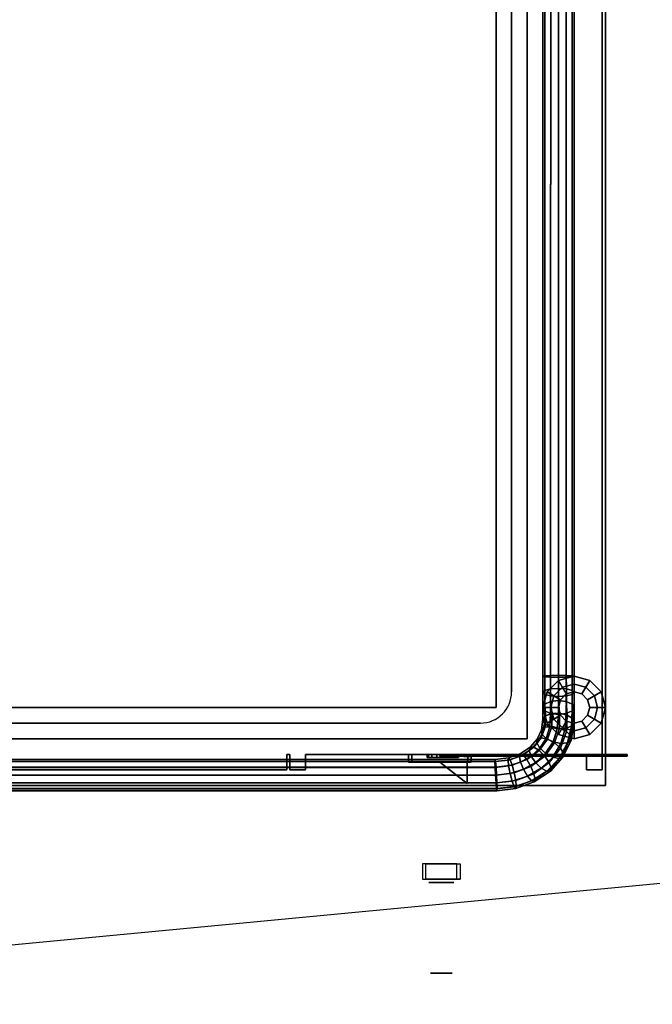
# Model space of a CAD drawing. Extents: x -270 to 270, y -26 to 26.
# Drawn here: x -250 to -229, y -26 to 6 of the extents above; entities that cross this region are included whole.
import ezdxf

# ---------------------------------------------------------------- set-up
doc = ezdxf.new("R2010")
doc.units = 0
doc.layers.get('DEFPOINTS').update_dxf_attribs({"linetype": 'CONTINUOUS'})
for name, color, linetype in [('3D', 254, 'CONTINUOUS'), ('3D-BLACK', 250, 'CONTINUOUS'), ('3D-CHROME', 254, 'CONTINUOUS'), ('3D-FLAT', 7, 'CONTINUOUS'), ('3D-LOGO-SS', 4, 'CONTINUOUS'), ('3D-NON', 43, 'CONTINUOUS'), ('3D-RED', 1, 'CONTINUOUS')]:
    doc.layers.add(name, color=color, linetype=linetype)

msp = doc.modelspace()

# ---------------------------------------------------------------- linework, layer by layer
at = {"layer": '3D', "extrusion": (0, -1, 0)}
msp.add_circle((-236.25, 18.5, 21.8), 0.4, dxfattribs=at)
at = {"layer": '3D'}
msp.add_arc((-235, -15.7, 26.5), 1, 270, 0, dxfattribs=at)
for points in [[(-233.001, -15.2, 36.25), (-232.934, -15.184, 36), (-232.933, 16.3, 36), (-233, 16.3, 36.25)], [(-232.934, -15.216, 36.5), (-233.001, -15.2, 36.25), (-233, 16.3, 36.25), (-232.933, 16.3, 36.5)], [(-232.934, -15.184, 36), (-232.751, -15.172, 35.817), (-232.75, 16.3, 35.817), (-232.933, 16.3, 36)], [(-232.751, -15.228, 36.683), (-232.934, -15.216, 36.5), (-232.933, 16.3, 36.5), (-232.75, 16.3, 36.683)], [(-232.751, -15.172, 35.817), (-232.5, -15.167, 35.75), (-232.5, 16.3, 35.75), (-232.75, 16.3, 35.817)], [(-232.5, -15.233, 36.75), (-232.751, -15.228, 36.683), (-232.75, 16.3, 36.683), (-232.5, 16.3, 36.75)], [(-232.5, -15.167, 35.75), (-232.249, -15.172, 35.817), (-232.25, 16.3, 35.817), (-232.5, 16.3, 35.75)], [(-232.249, -15.228, 36.683), (-232.5, -15.233, 36.75), (-232.5, 16.3, 36.75), (-232.25, 16.3, 36.683)], [(-232.249, -15.172, 35.817), (-232.066, -15.184, 36), (-232.067, 16.3, 36), (-232.25, 16.3, 35.817)], [(-232.066, -15.216, 36.5), (-232.249, -15.228, 36.683), (-232.25, 16.3, 36.683), (-232.067, 16.3, 36.5)], [(-231.999, -15.2, 36.25), (-232.066, -15.216, 36.5), (-232.067, 16.3, 36.5), (-232, 16.3, 36.25)], [(-232.066, -15.184, 36), (-231.999, -15.2, 36.25), (-232, 16.3, 36.25), (-232.067, 16.3, 36)], [(-233.004, -15.718, 36.182), (-232.937, -15.652, 35.938), (-232.934, -15.184, 36), (-233.001, -15.2, 36.25)], [(-232.937, -15.783, 36.425), (-233.004, -15.718, 36.182), (-233.001, -15.2, 36.25), (-232.934, -15.216, 36.5)], [(-232.937, -15.652, 35.938), (-232.752, -15.605, 35.76), (-232.751, -15.172, 35.817), (-232.934, -15.184, 36)], [(-232.752, -15.831, 36.604), (-232.937, -15.783, 36.425), (-232.934, -15.216, 36.5), (-232.751, -15.228, 36.683)], [(-232.5, -15.334), (-232.5, -15.334, 0.1), (-232.866, -15.7, 0.1), (-232.866, -15.7)], [(-232.752, -15.605, 35.76), (-232.5, -15.587, 35.695), (-232.5, -15.167, 35.75), (-232.751, -15.172, 35.817)], [(-232.5, -15.848, 36.669), (-232.752, -15.831, 36.604), (-232.751, -15.228, 36.683), (-232.5, -15.233, 36.75)], [(-232.5, -15.587, 35.695), (-232.248, -15.605, 35.76), (-232.249, -15.172, 35.817), (-232.5, -15.167, 35.75)], [(-232, -15.2), (-232, -15.2, 0.1), (-232.5, -15.334, 0.1), (-232.5, -15.334)], [(-232.248, -15.831, 36.604), (-232.5, -15.848, 36.669), (-232.5, -15.233, 36.75), (-232.249, -15.228, 36.683)], [(-232.248, -15.605, 35.76), (-232.063, -15.652, 35.938), (-232.066, -15.184, 36), (-232.249, -15.172, 35.817)], [(-232.063, -15.783, 36.425), (-232.248, -15.831, 36.604), (-232.249, -15.228, 36.683), (-232.066, -15.216, 36.5)], [(-232.063, -15.652, 35.938), (-231.996, -15.718, 36.182), (-231.999, -15.2, 36.25), (-232.066, -15.184, 36)], [(-231.996, -15.718, 36.182), (-232.063, -15.783, 36.425), (-232.066, -15.216, 36.5), (-231.999, -15.2, 36.25)], [(-231.5, -15.334), (-231.5, -15.334, 0.1), (-232, -15.2, 0.1), (-232, -15.2)], [(-231.134, -15.7), (-231.134, -15.7, 0.1), (-231.5, -15.334, 0.1), (-231.5, -15.334)], [(-233.001, -16.2, 35.982), (-232.934, -16.089, 35.757), (-232.937, -15.652, 35.938), (-233.004, -15.718, 36.182)], [(-232.934, -16.311, 36.207), (-233.001, -16.2, 35.982), (-233.004, -15.718, 36.182), (-232.937, -15.783, 36.425)], [(-232.866, -15.7), (-232.866, -15.7, 0.1), (-233, -16.2, 0.1), (-233, -16.2)], [(-232.934, -16.089, 35.757), (-232.751, -16.008, 35.593), (-232.752, -15.605, 35.76), (-232.937, -15.652, 35.938)], [(-232.751, -16.008, 35.593), (-232.5, -15.978, 35.533), (-232.5, -15.587, 35.695), (-232.752, -15.605, 35.76)], [(-232.25, -15.767, 0.9), (-232.375, -15.55, 1), (-232.65, -15.825, 1), (-232.433, -15.95, 0.9)], [(-232.375, -15.55, 1), (-232.375, -15.55, 1.1), (-232.65, -15.825, 1.1), (-232.65, -15.825, 1)], [(-232.375, -15.55, 1.1), (-232.375, -15.55, 12), (-232.65, -15.825, 12), (-232.65, -15.825, 1.1)], [(-232.5, -15.978, 35.533), (-232.249, -16.008, 35.593), (-232.248, -15.605, 35.76), (-232.5, -15.587, 35.695)], [(-232, -15.7, 0.9), (-232, -15.45, 1), (-232.375, -15.55, 1), (-232.25, -15.767, 0.9)], [(-232, -15.45, 1), (-232, -15.45, 1.1), (-232.375, -15.55, 1.1), (-232.375, -15.55, 1)], [(-232, -15.45, 1.1), (-232, -15.45, 12), (-232.375, -15.55, 12), (-232.375, -15.55, 1.1)], [(-232, -15.7, 0.1), (-232, -15.7, 0.9), (-232.25, -15.767, 0.9), (-232.25, -15.767, 0.1)], [(-232.249, -16.008, 35.593), (-232.066, -16.089, 35.757), (-232.063, -15.652, 35.938), (-232.248, -15.605, 35.76)], [(-232.066, -16.089, 35.757), (-231.999, -16.2, 35.982), (-231.996, -15.718, 36.182), (-232.063, -15.652, 35.938)], [(-231.999, -16.2, 35.982), (-232.066, -16.311, 36.207), (-232.063, -15.783, 36.425), (-231.996, -15.718, 36.182)], [(-231.75, -15.767, 0.9), (-231.625, -15.55, 1), (-232, -15.45, 1), (-232, -15.7, 0.9)], [(-231.625, -15.55, 1), (-231.625, -15.55, 1.1), (-232, -15.45, 1.1), (-232, -15.45, 1)], [(-231.625, -15.55, 1.1), (-231.625, -15.55, 12), (-232, -15.45, 12), (-232, -15.45, 1.1)], [(-231.75, -15.767, 0.1), (-231.75, -15.767, 0.9), (-232, -15.7, 0.9), (-232, -15.7, 0.1)], [(-231.567, -15.95, 0.9), (-231.35, -15.825, 1), (-231.625, -15.55, 1), (-231.75, -15.767, 0.9)], [(-231.35, -15.825, 1), (-231.35, -15.825, 1.1), (-231.625, -15.55, 1.1), (-231.625, -15.55, 1)], [(-231.35, -15.825, 1.1), (-231.35, -15.825, 12), (-231.625, -15.55, 12), (-231.625, -15.55, 1.1)], [(-231, -16.2), (-231, -16.2, 0.1), (-231.134, -15.7, 0.1), (-231.134, -15.7)], [(-232.751, -16.392, 36.371), (-232.934, -16.311, 36.207), (-232.937, -15.783, 36.425), (-232.752, -15.831, 36.604)], [(-232.913, -16.469, 35.502), (-232.717, -16.395, 35.349), (-232.751, -16.008, 35.593), (-232.934, -16.089, 35.757)], [(-232.5, -16.422, 36.431), (-232.751, -16.392, 36.371), (-232.752, -15.831, 36.604), (-232.5, -15.848, 36.669)], [(-232.717, -16.395, 35.349), (-232.463, -16.386, 35.299), (-232.5, -15.978, 35.533), (-232.751, -16.008, 35.593)], [(-232.433, -15.95, 0.9), (-232.65, -15.825, 1), (-232.75, -16.2, 1), (-232.5, -16.2, 0.9)], [(-232.65, -15.825, 1), (-232.65, -15.825, 1.1), (-232.75, -16.2, 1.1), (-232.75, -16.2, 1)], [(-232.65, -15.825, 1.1), (-232.65, -15.825, 12), (-232.75, -16.2, 12), (-232.75, -16.2, 1.1)], [(-232.249, -16.392, 36.371), (-232.5, -16.422, 36.431), (-232.5, -15.848, 36.669), (-232.248, -15.831, 36.604)], [(-232.433, -15.95, 0.1), (-232.433, -15.95, 0.9), (-232.5, -16.2, 0.9), (-232.5, -16.2, 0.1)], [(-232.463, -16.386, 35.299), (-232.218, -16.442, 35.365), (-232.249, -16.008, 35.593), (-232.5, -15.978, 35.533)], [(-232.25, -15.767, 0.1), (-232.25, -15.767, 0.9), (-232.433, -15.95, 0.9), (-232.433, -15.95, 0.1)], [(-232.066, -16.311, 36.207), (-232.249, -16.392, 36.371), (-232.248, -15.831, 36.604), (-232.063, -15.783, 36.425)], [(-232.218, -16.442, 35.365), (-232.05, -16.55, 35.53), (-232.066, -16.089, 35.757), (-232.249, -16.008, 35.593)], [(-231.567, -15.95, 0.1), (-231.567, -15.95, 0.9), (-231.75, -15.767, 0.9), (-231.75, -15.767, 0.1)], [(-231.5, -16.2, 0.9), (-231.25, -16.2, 1), (-231.35, -15.825, 1), (-231.567, -15.95, 0.9)], [(-231.5, -16.2, 0.1), (-231.5, -16.2, 0.9), (-231.567, -15.95, 0.9), (-231.567, -15.95, 0.1)], [(-231.25, -16.2, 1), (-231.25, -16.2, 1.1), (-231.35, -15.825, 1.1), (-231.35, -15.825, 1)], [(-231.25, -16.2, 1.1), (-231.25, -16.2, 12), (-231.35, -15.825, 12), (-231.35, -15.825, 1.1)], [(-232.999, -16.586, 35.716), (-232.913, -16.469, 35.502), (-232.934, -16.089, 35.757), (-233.001, -16.2, 35.982)], [(-232.95, -16.716, 35.935), (-232.999, -16.586, 35.716), (-233.001, -16.2, 35.982), (-232.934, -16.311, 36.207)], [(-233, -16.2), (-233, -16.2, 0.1), (-232.866, -16.7, 0.1), (-232.866, -16.7)], [(-232.782, -16.824, 36.099), (-232.95, -16.716, 35.935), (-232.934, -16.311, 36.207), (-232.751, -16.392, 36.371)], [(-232.5, -16.2, 0.9), (-232.75, -16.2, 1), (-232.65, -16.575, 1), (-232.433, -16.45, 0.9)], [(-232.75, -16.2, 1), (-232.75, -16.2, 1.1), (-232.65, -16.575, 1.1), (-232.65, -16.575, 1)], [(-232.75, -16.2, 1.1), (-232.75, -16.2, 12), (-232.65, -16.575, 12), (-232.65, -16.575, 1.1)], [(-232.716, -16.808, 35.08), (-232.465, -16.861, 35.036), (-232.463, -16.386, 35.299), (-232.717, -16.395, 35.349)], [(-232.5, -16.2, 0.1), (-232.5, -16.2, 0.9), (-232.433, -16.45, 0.9), (-232.433, -16.45, 0.1)], [(-232.465, -16.861, 35.036), (-232.241, -16.972, 35.11), (-232.218, -16.442, 35.365), (-232.463, -16.386, 35.299)], [(-232.087, -16.797, 35.963), (-232.283, -16.871, 36.115), (-232.249, -16.392, 36.371), (-232.066, -16.311, 36.207)], [(-232.001, -16.68, 35.748), (-232.087, -16.797, 35.963), (-232.066, -16.311, 36.207), (-231.999, -16.2, 35.982)], [(-232.05, -16.55, 35.53), (-232.001, -16.68, 35.748), (-231.999, -16.2, 35.982), (-232.066, -16.089, 35.757)], [(-231.567, -16.45, 0.1), (-231.567, -16.45, 0.9), (-231.5, -16.2, 0.9), (-231.5, -16.2, 0.1)], [(-231.567, -16.45, 0.9), (-231.35, -16.575, 1), (-231.25, -16.2, 1), (-231.5, -16.2, 0.9)], [(-231.35, -16.575, 1), (-231.35, -16.575, 1.1), (-231.25, -16.2, 1.1), (-231.25, -16.2, 1)], [(-231.35, -16.575, 1.1), (-231.35, -16.575, 12), (-231.25, -16.2, 12), (-231.25, -16.2, 1.1)], [(-231.134, -16.7), (-231.134, -16.7, 0.1), (-231, -16.2, 0.1), (-231, -16.2)], [(-233.044, -16.917, 35.444), (-232.928, -16.829, 35.229), (-232.913, -16.469, 35.502), (-232.999, -16.586, 35.716)], [(-233.032, -17.049, 35.666), (-233.044, -16.917, 35.444), (-232.999, -16.586, 35.716), (-232.95, -16.716, 35.935)], [(-232.928, -16.829, 35.229), (-232.716, -16.808, 35.08), (-232.717, -16.395, 35.349), (-232.913, -16.469, 35.502)], [(-232.866, -16.7), (-232.866, -16.7, 0.1), (-232.5, -17.066, 0.1), (-232.5, -17.066)], [(-232.537, -16.88, 36.165), (-232.782, -16.824, 36.099), (-232.751, -16.392, 36.371), (-232.5, -16.422, 36.431)], [(-232.433, -16.45, 0.9), (-232.65, -16.575, 1), (-232.375, -16.85, 1), (-232.25, -16.633, 0.9)], [(-232.65, -16.575, 1), (-232.65, -16.575, 1.1), (-232.375, -16.85, 1.1), (-232.375, -16.85, 1)], [(-232.65, -16.575, 1.1), (-232.65, -16.575, 12), (-232.375, -16.85, 12), (-232.375, -16.85, 1.1)], [(-232.283, -16.871, 36.115), (-232.537, -16.88, 36.165), (-232.5, -16.422, 36.431), (-232.249, -16.392, 36.371)], [(-232.433, -16.45, 0.1), (-232.433, -16.45, 0.9), (-232.25, -16.633, 0.9), (-232.25, -16.633, 0.1)], [(-232.25, -16.633, 0.9), (-232.375, -16.85, 1), (-232, -16.95, 1), (-232, -16.7, 0.9)], [(-232.25, -16.633, 0.1), (-232.25, -16.633, 0.9), (-232, -16.7, 0.9), (-232, -16.7, 0.1)], [(-232.241, -16.972, 35.11), (-232.104, -17.113, 35.281), (-232.05, -16.55, 35.53), (-232.218, -16.442, 35.365)], [(-232.092, -17.246, 35.503), (-232.208, -17.334, 35.717), (-232.087, -16.797, 35.963), (-232.001, -16.68, 35.748)], [(-232.104, -17.113, 35.281), (-232.092, -17.246, 35.503), (-232.001, -16.68, 35.748), (-232.05, -16.55, 35.53)], [(-232, -16.7, 0.1), (-232, -16.7, 0.9), (-231.75, -16.633, 0.9), (-231.75, -16.633, 0.1)], [(-232, -16.7, 0.9), (-232, -16.95, 1), (-231.625, -16.85, 1), (-231.75, -16.633, 0.9)], [(-231.75, -16.633, 0.1), (-231.75, -16.633, 0.9), (-231.567, -16.45, 0.9), (-231.567, -16.45, 0.1)], [(-231.75, -16.633, 0.9), (-231.625, -16.85, 1), (-231.35, -16.575, 1), (-231.567, -16.45, 0.9)], [(-231.625, -16.85, 1), (-231.625, -16.85, 1.1), (-231.35, -16.575, 1.1), (-231.35, -16.575, 1)], [(-231.625, -16.85, 1.1), (-231.625, -16.85, 12), (-231.35, -16.575, 12), (-231.35, -16.575, 1.1)], [(-231.5, -17.066), (-231.5, -17.066, 0.1), (-231.134, -16.7, 0.1), (-231.134, -16.7)], [(-233.196, -17.332, 35.436), (-233.18, -17.21, 35.207), (-233.044, -16.917, 35.444), (-233.032, -17.049, 35.666)], [(-233.18, -17.21, 35.207), (-233.053, -17.166, 34.986), (-232.928, -16.829, 35.229), (-233.044, -16.917, 35.444)], [(-233.053, -17.166, 34.986), (-232.85, -17.211, 34.83), (-232.716, -16.808, 35.08), (-232.928, -16.829, 35.229)], [(-232.896, -17.19, 35.837), (-233.032, -17.049, 35.666), (-232.95, -16.716, 35.935), (-232.782, -16.824, 36.099)], [(-232.672, -17.302, 35.91), (-232.896, -17.19, 35.837), (-232.782, -16.824, 36.099), (-232.537, -16.88, 36.165)], [(-232.85, -17.211, 34.83), (-232.625, -17.334, 34.782), (-232.465, -16.861, 35.036), (-232.716, -16.808, 35.08)], [(-232.42, -17.354, 35.866), (-232.672, -17.302, 35.91), (-232.537, -16.88, 36.165), (-232.283, -16.871, 36.115)], [(-232.625, -17.334, 34.782), (-232.438, -17.5, 34.854), (-232.241, -16.972, 35.11), (-232.465, -16.861, 35.036)], [(-232.438, -17.5, 34.854), (-232.34, -17.666, 35.028), (-232.104, -17.113, 35.281), (-232.241, -16.972, 35.11)], [(-232.208, -17.334, 35.717), (-232.42, -17.354, 35.866), (-232.283, -16.871, 36.115), (-232.087, -16.797, 35.963)], [(-232.375, -16.85, 1), (-232.375, -16.85, 1.1), (-232, -16.95, 1.1), (-232, -16.95, 1)], [(-232.375, -16.85, 1.1), (-232.375, -16.85, 12), (-232, -16.95, 12), (-232, -16.95, 1.1)], [(-232, -16.95, 1), (-232, -16.95, 1.1), (-231.625, -16.85, 1.1), (-231.625, -16.85, 1)], [(-232, -16.95, 1.1), (-232, -16.95, 12), (-231.625, -16.85, 12), (-231.625, -16.85, 1.1)], [(-233.44, -17.575, 35.243), (-233.41, -17.473, 35.007), (-233.18, -17.21, 35.207), (-233.196, -17.332, 35.436)], [(-233.375, -17.753, 35.421), (-233.44, -17.575, 35.243), (-233.196, -17.332, 35.436), (-233.098, -17.498, 35.61)], [(-233.41, -17.473, 35.007), (-233.293, -17.474, 34.775), (-233.053, -17.166, 34.986), (-233.18, -17.21, 35.207)], [(-233.293, -17.474, 34.775), (-233.121, -17.577, 34.611), (-232.85, -17.211, 34.83), (-233.053, -17.166, 34.986)], [(-233.098, -17.498, 35.61), (-233.196, -17.332, 35.436), (-233.032, -17.049, 35.666), (-232.896, -17.19, 35.837)], [(-233.121, -17.577, 34.611), (-232.939, -17.756, 34.557), (-232.625, -17.334, 34.782), (-232.85, -17.211, 34.83)], [(-232.911, -17.664, 35.682), (-233.098, -17.498, 35.61), (-232.896, -17.19, 35.837), (-232.672, -17.302, 35.91)], [(-232.686, -17.787, 35.634), (-232.911, -17.664, 35.682), (-232.672, -17.302, 35.91), (-232.42, -17.354, 35.866)], [(-232.5, -17.066), (-232.5, -17.066, 0.1), (-232, -17.2, 0.1), (-232, -17.2)], [(-232.356, -17.788, 35.257), (-232.482, -17.832, 35.479), (-232.208, -17.334, 35.717), (-232.092, -17.246, 35.503)], [(-232.34, -17.666, 35.028), (-232.356, -17.788, 35.257), (-232.092, -17.246, 35.503), (-232.104, -17.113, 35.281)], [(-232, -17.2), (-232, -17.2, 0.1), (-231.5, -17.066, 0.1), (-231.5, -17.066)], [(-233.752, -17.765, 35.099), (-233.723, -17.682, 34.855), (-233.41, -17.473, 35.007), (-233.44, -17.575, 35.243)], [(-233.713, -17.947, 35.28), (-233.752, -17.765, 35.099), (-233.44, -17.575, 35.243), (-233.375, -17.753, 35.421)], [(-233.723, -17.682, 34.855), (-233.634, -17.719, 34.614), (-233.293, -17.474, 34.775), (-233.41, -17.473, 35.007)], [(-233.634, -17.719, 34.614), (-233.509, -17.867, 34.441), (-233.121, -17.577, 34.611), (-233.293, -17.474, 34.775)], [(-233.509, -17.867, 34.441), (-233.382, -18.087, 34.381), (-232.939, -17.756, 34.557), (-233.121, -17.577, 34.611)], [(-233.233, -17.959, 35.493), (-233.375, -17.753, 35.421), (-233.098, -17.498, 35.61), (-232.911, -17.664, 35.682)], [(-232.939, -17.756, 34.557), (-232.796, -17.962, 34.629), (-232.438, -17.5, 34.854), (-232.625, -17.334, 34.782)], [(-232.796, -17.962, 34.629), (-232.731, -18.14, 34.807), (-232.34, -17.666, 35.028), (-232.438, -17.5, 34.854)], [(-232.482, -17.832, 35.479), (-232.686, -17.787, 35.634), (-232.42, -17.354, 35.866), (-232.208, -17.334, 35.717)], [(-263.483, -17.931, 34.484), (-263.5, -18.113, 34.3), (-234.5, -18.114, 34.299), (-234.516, -17.932, 34.482)], [(-263.472, -17.865, 34.734), (-263.483, -17.931, 34.484), (-234.516, -17.932, 34.482), (-234.528, -17.865, 34.732)], [(-263.467, -17.933, 34.984), (-263.472, -17.865, 34.734), (-234.528, -17.865, 34.732), (-234.533, -17.933, 34.982)], [(-263.472, -18.117, 35.166), (-263.467, -17.933, 34.984), (-234.533, -17.933, 34.982), (-234.528, -18.116, 35.165)], [(-236.662, -17.7, 16.591), (-236.662, -17.8, 16.591), (-236.7, -17.8, 16.4), (-236.7, -17.7, 16.4)], [(-236.7, -17.7, 16.4), (-236.7, -17.8, 16.4), (-236.662, -17.8, 16.209), (-236.662, -17.7, 16.209)], [(-236.554, -17.7, 16.754), (-236.554, -17.8, 16.754), (-236.662, -17.8, 16.591), (-236.662, -17.7, 16.591)], [(-236.662, -17.7, 16.209), (-236.662, -17.8, 16.209), (-236.554, -17.8, 16.046), (-236.554, -17.7, 16.046)], [(-236.391, -17.7, 16.862), (-236.391, -17.8, 16.862), (-236.554, -17.8, 16.754), (-236.554, -17.7, 16.754)], [(-236.554, -17.7, 16.046), (-236.554, -17.8, 16.046), (-236.391, -17.8, 15.938), (-236.391, -17.7, 15.938)], [(-236.2, -17.7, 16.9), (-236.2, -17.8, 16.9), (-236.391, -17.8, 16.862), (-236.391, -17.7, 16.862)], [(-236.391, -17.7, 15.938), (-236.391, -17.8, 15.938), (-236.2, -17.8, 15.9), (-236.2, -17.7, 15.9)], [(-236.009, -17.7, 16.862), (-236.009, -17.8, 16.862), (-236.2, -17.8, 16.9), (-236.2, -17.7, 16.9)], [(-236.2, -17.7, 15.9), (-236.2, -17.8, 15.9), (-236.009, -17.8, 15.938), (-236.009, -17.7, 15.938)], [(-235.846, -17.7, 16.754), (-235.846, -17.8, 16.754), (-236.009, -17.8, 16.862), (-236.009, -17.7, 16.862)], [(-236.009, -17.7, 15.938), (-236.009, -17.8, 15.938), (-235.846, -17.8, 16.046), (-235.846, -17.7, 16.046)], [(-235.738, -17.7, 16.591), (-235.738, -17.8, 16.591), (-235.846, -17.8, 16.754), (-235.846, -17.7, 16.754)], [(-235.846, -17.7, 16.046), (-235.846, -17.8, 16.046), (-235.738, -17.8, 16.209), (-235.738, -17.7, 16.209)], [(-235.7, -17.7, 16.4), (-235.7, -17.8, 16.4), (-235.738, -17.8, 16.591), (-235.738, -17.7, 16.591)], [(-235.738, -17.7, 16.209), (-235.738, -17.8, 16.209), (-235.7, -17.8, 16.4), (-235.7, -17.7, 16.4)], [(-234.533, -17.933, 34.982), (-234.528, -17.865, 34.732), (-234.096, -17.816, 34.762), (-234.113, -17.887, 35.011)], [(-234.528, -18.116, 35.165), (-234.533, -17.933, 34.982), (-234.113, -17.887, 35.011), (-234.095, -18.071, 35.194)], [(-234.528, -17.865, 34.732), (-234.516, -17.932, 34.482), (-234.048, -17.876, 34.514), (-234.096, -17.816, 34.762)], [(-234.516, -17.932, 34.482), (-234.5, -18.114, 34.299), (-233.983, -18.051, 34.334), (-234.048, -17.876, 34.514)], [(-234.113, -17.887, 35.011), (-234.096, -17.816, 34.762), (-233.723, -17.682, 34.855), (-233.752, -17.765, 35.099)], [(-234.095, -18.071, 35.194), (-234.113, -17.887, 35.011), (-233.752, -17.765, 35.099), (-233.713, -17.947, 35.28)], [(-234.096, -17.816, 34.762), (-234.048, -17.876, 34.514), (-233.634, -17.719, 34.614), (-233.723, -17.682, 34.855)], [(-234.047, -18.317, 35.263), (-234.095, -18.071, 35.194), (-233.713, -17.947, 35.28), (-233.618, -18.179, 35.351)], [(-234.048, -17.876, 34.514), (-233.983, -18.051, 34.334), (-233.509, -17.867, 34.441), (-233.634, -17.719, 34.614)], [(-233.983, -18.051, 34.334), (-233.918, -18.295, 34.269), (-233.382, -18.087, 34.381), (-233.509, -17.867, 34.441)], [(-233.618, -18.179, 35.351), (-233.713, -17.947, 35.28), (-233.375, -17.753, 35.421), (-233.233, -17.959, 35.493)], [(-233.491, -18.399, 35.291), (-233.618, -18.179, 35.351), (-233.233, -17.959, 35.493), (-233.051, -18.138, 35.439)], [(-233.382, -18.087, 34.381), (-233.287, -18.319, 34.452), (-232.796, -17.962, 34.629), (-232.939, -17.756, 34.557)], [(-233.287, -18.319, 34.452), (-233.248, -18.501, 34.633), (-232.731, -18.14, 34.807), (-232.796, -17.962, 34.629)], [(-233.051, -18.138, 35.439), (-233.233, -17.959, 35.493), (-232.911, -17.664, 35.682), (-232.686, -17.787, 35.634)], [(-232.878, -18.242, 35.275), (-233.051, -18.138, 35.439), (-232.686, -17.787, 35.634), (-232.482, -17.832, 35.479)], [(-232.761, -18.243, 35.043), (-232.878, -18.242, 35.275), (-232.482, -17.832, 35.479), (-232.356, -17.788, 35.257)], [(-232.731, -18.14, 34.807), (-232.761, -18.243, 35.043), (-232.356, -17.788, 35.257), (-232.34, -17.666, 35.028)], [(-263.5, -18.113, 34.3), (-263.516, -18.362, 34.232), (-234.484, -18.364, 34.232), (-234.5, -18.114, 34.299)], [(-263.484, -18.368, 35.232), (-263.472, -18.117, 35.166), (-234.528, -18.116, 35.165), (-234.516, -18.366, 35.232)], [(-234.516, -18.366, 35.232), (-234.528, -18.116, 35.165), (-234.095, -18.071, 35.194), (-234.047, -18.317, 35.263)], [(-234.5, -18.114, 34.299), (-234.484, -18.364, 34.232), (-233.918, -18.295, 34.269), (-233.983, -18.051, 34.334)], [(-233.982, -18.561, 35.198), (-234.047, -18.317, 35.263), (-233.618, -18.179, 35.351), (-233.491, -18.399, 35.291)], [(-233.918, -18.295, 34.269), (-233.87, -18.542, 34.338), (-233.287, -18.319, 34.452), (-233.382, -18.087, 34.381)], [(-233.366, -18.547, 35.118), (-233.491, -18.399, 35.291), (-233.051, -18.138, 35.439), (-232.878, -18.242, 35.275)], [(-233.277, -18.584, 34.877), (-233.366, -18.547, 35.118), (-232.878, -18.242, 35.275), (-232.761, -18.243, 35.043)], [(-233.248, -18.501, 34.633), (-233.277, -18.584, 34.877), (-232.761, -18.243, 35.043), (-232.731, -18.14, 34.807)], [(-263.516, -18.362, 34.232), (-263.528, -18.613, 34.298), (-234.472, -18.614, 34.299), (-234.484, -18.364, 34.232)], [(-263.5, -18.617, 35.164), (-263.484, -18.368, 35.232), (-234.516, -18.366, 35.232), (-234.5, -18.616, 35.165)], [(-234.5, -18.616, 35.165), (-234.516, -18.366, 35.232), (-234.047, -18.317, 35.263), (-233.982, -18.561, 35.198)], [(-234.484, -18.799, 34.982), (-234.5, -18.616, 35.165), (-233.982, -18.561, 35.198), (-233.916, -18.736, 35.018)], [(-234.484, -18.364, 34.232), (-234.472, -18.614, 34.299), (-233.87, -18.542, 34.338), (-233.918, -18.295, 34.269)], [(-234.472, -18.614, 34.299), (-234.467, -18.798, 34.482), (-233.852, -18.725, 34.521), (-233.87, -18.542, 34.338)], [(-233.916, -18.736, 35.018), (-233.982, -18.561, 35.198), (-233.491, -18.399, 35.291), (-233.366, -18.547, 35.118)], [(-233.869, -18.796, 34.77), (-233.916, -18.736, 35.018), (-233.366, -18.547, 35.118), (-233.277, -18.584, 34.877)], [(-233.87, -18.542, 34.338), (-233.852, -18.725, 34.521), (-233.248, -18.501, 34.633), (-233.287, -18.319, 34.452)], [(-233.852, -18.725, 34.521), (-233.869, -18.796, 34.77), (-233.277, -18.584, 34.877), (-233.248, -18.501, 34.633)], [(-263.528, -18.613, 34.298), (-263.533, -18.797, 34.48), (-234.467, -18.798, 34.482), (-234.472, -18.614, 34.299)], [(-263.533, -18.797, 34.48), (-263.528, -18.865, 34.73), (-234.472, -18.865, 34.732), (-234.467, -18.798, 34.482)], [(-263.528, -18.865, 34.73), (-263.517, -18.799, 34.98), (-234.484, -18.799, 34.982), (-234.472, -18.865, 34.732)], [(-263.517, -18.799, 34.98), (-263.5, -18.617, 35.164), (-234.5, -18.616, 35.165), (-234.484, -18.799, 34.982)], [(-234.472, -18.865, 34.732), (-234.484, -18.799, 34.982), (-233.916, -18.736, 35.018), (-233.869, -18.796, 34.77)], [(-234.467, -18.798, 34.482), (-234.472, -18.865, 34.732), (-233.869, -18.796, 34.77), (-233.852, -18.725, 34.521)]]:
    msp.add_3dface(points, dxfattribs=at)
at = {"layer": '3D-BLACK', "extrusion": (0, -1, 0)}
for centre, radius in [((-236.25, 18.5, 21.2), 0.5), ((-236.25, 13.4, 24.7), 0.35)]:
    msp.add_circle(centre, radius, dxfattribs=at)
at = {"layer": '3D-BLACK', "extrusion": (0, 1, 0)}
for centre, radius, start, end in [((236.25, 18.5, -21.7), 0.6, 358.8765, 181.1235), ((236.25, 13.4, -21.7), 0.5, 181.1235, 358.8765)]:
    msp.add_arc(centre, radius, start, end, dxfattribs=at)
at = {"layer": '3D-BLACK'}
for points in [[(-236.3, -17.74, 21.46), (-230.3, -17.74, 21.46), (-230.3, -17.74, 22.54), (-236.3, -17.74, 22.54)], [(-236.75, -21.7, 13.39), (-236.75, -21.2, 13.39), (-236.85, -21.2, 18.488), (-236.85, -21.7, 18.488)], [(-235.75, -21.7, 13.39), (-235.75, -21.2, 13.39), (-235.65, -21.2, 18.488), (-235.65, -21.7, 18.488)]]:
    msp.add_3dface(points, dxfattribs=at)
at = {"layer": '3D-BLACK', "invisible_edges": 15}
for points in [[(-236.85, -21.2, 18.488), (-236.773, -21.2, 18.793), (-236.68, -21.2, 13.144), (-236.75, -21.2, 13.39)], [(-236.773, -21.2, 18.793), (-236.553, -21.2, 19.018), (-236.497, -21.2, 12.965), (-236.68, -21.2, 13.144)], [(-236.553, -21.2, 19.018), (-236.25, -21.2, 19.1), (-236.25, -21.2, 12.9), (-236.497, -21.2, 12.965)], [(-236.25, -21.2, 19.1), (-235.947, -21.2, 19.018), (-236.003, -21.2, 12.965), (-236.25, -21.2, 12.9)], [(-235.947, -21.2, 19.018), (-235.727, -21.2, 18.793), (-235.82, -21.2, 13.144), (-236.003, -21.2, 12.965)], [(-235.727, -21.2, 18.793), (-235.65, -21.2, 18.488), (-235.75, -21.2, 13.39), (-235.82, -21.2, 13.144)], [(-236.85, -21.7, 18.488), (-236.773, -21.7, 18.793), (-236.68, -21.7, 13.144), (-236.75, -21.7, 13.39)], [(-236.773, -21.7, 18.793), (-236.553, -21.7, 19.018), (-236.497, -21.7, 12.965), (-236.68, -21.7, 13.144)], [(-236.553, -21.7, 19.018), (-236.25, -21.7, 19.1), (-236.25, -21.7, 12.9), (-236.497, -21.7, 12.965)], [(-236.25, -21.7, 19.1), (-235.947, -21.7, 19.018), (-236.003, -21.7, 12.965), (-236.25, -21.7, 12.9)], [(-235.947, -21.7, 19.018), (-235.727, -21.7, 18.793), (-235.82, -21.7, 13.144), (-236.003, -21.7, 12.965)], [(-235.727, -21.7, 18.793), (-235.65, -21.7, 18.488), (-235.75, -21.7, 13.39), (-235.82, -21.7, 13.144)]]:
    msp.add_3dface(points, dxfattribs=at)
at = {"layer": '3D-CHROME'}
for points in [[(-237.3, -17.7, 14.5), (-237.3, -17.95, 14.5), (-237.3, -17.95, 13.5), (-237.3, -17.7, 13.5)], [(-235.3, -17.7, 14.5), (-235.3, -17.95, 14.5), (-237.3, -17.95, 14.5), (-237.3, -17.7, 14.5)], [(-237.3, -17.7, 13.5), (-237.3, -17.95, 13.5), (-235.3, -17.95, 13.5), (-235.3, -17.7, 13.5)], [(-237.2, -17.7, 14.4), (-237.2, -17.95, 14.4), (-237.2, -17.95, 13.6), (-237.2, -17.7, 13.6)], [(-235.4, -17.7, 14.4), (-235.4, -17.95, 14.4), (-237.2, -17.95, 14.4), (-237.2, -17.7, 14.4)], [(-237.2, -17.7, 13.6), (-237.2, -17.95, 13.6), (-235.4, -17.95, 13.6), (-235.4, -17.7, 13.6)], [(-235.4, -17.7, 13.6), (-235.4, -17.95, 13.6), (-235.4, -17.95, 14.4), (-235.4, -17.7, 14.4)], [(-235.3, -17.7, 13.5), (-235.3, -17.95, 13.5), (-235.3, -17.95, 14.5), (-235.3, -17.7, 14.5)]]:
    msp.add_3dface(points, dxfattribs=at)
at = {"layer": '3D-CHROME', "invisible_edges": 15}
for points in [[(-237.3, -17.95, 14.5), (-235.3, -17.95, 14.5), (-235.4, -17.95, 14.4), (-237.2, -17.95, 14.4)], [(-237.3, -17.95, 14.5), (-237.3, -17.95, 13.5), (-237.2, -17.95, 13.6), (-237.2, -17.95, 14.4)], [(-237.3, -17.95, 13.5), (-235.3, -17.95, 13.5), (-235.4, -17.95, 13.6), (-237.2, -17.95, 13.6)], [(-235.3, -17.95, 13.5), (-235.3, -17.95, 14.5), (-235.4, -17.95, 14.4), (-235.4, -17.95, 13.6)]]:
    msp.add_3dface(points, dxfattribs=at)
at = {"layer": '3D-FLAT'}
for points in [[(-231, 16.8, 24), (-267, 16.8, 24), (-267, -18.7, 24), (-231, -18.7, 24)], [(-231, 16.8, 25.5), (-267, 16.8, 25.5), (-267, -18.7, 25.5), (-231, -18.7, 25.5)], [(-233.5, 15.8, 36.5), (-264.5, 15.8, 36.5), (-264.5, -17.2, 36.5), (-233.5, -17.2, 36.5)], [(-233.5, 15.8, 35.5), (-264.5, 15.8, 35.5), (-264.5, -17.2, 35.5), (-233.5, -17.2, 35.5)], [(-234.5, 15.8, 26.5), (-263.5, 15.8, 26.5), (-263.5, -16.2, 26.5), (-234.5, -16.2, 26.5)], [(-234.5, 15.8, 25.5), (-263.5, 15.8, 25.5), (-263.5, -16.2, 25.5), (-234.5, -16.2, 25.5)], [(-232.5, -15.334, 0.1), (-232.25, -15.767, 0.1), (-232.433, -15.95, 0.1), (-232.866, -15.7, 0.1)], [(-232, -15.2, 0.1), (-232, -15.7, 0.1), (-232.25, -15.767, 0.1), (-232.5, -15.334, 0.1)], [(-231.5, -15.334, 0.1), (-231.75, -15.767, 0.1), (-232, -15.7, 0.1), (-232, -15.2, 0.1)], [(-231.134, -15.7, 0.1), (-231.567, -15.95, 0.1), (-231.75, -15.767, 0.1), (-231.5, -15.334, 0.1)], [(-232.866, -15.7, 0.1), (-232.433, -15.95, 0.1), (-232.5, -16.2, 0.1), (-233, -16.2, 0.1)], [(-231, -16.2, 0.1), (-231.5, -16.2, 0.1), (-231.567, -15.95, 0.1), (-231.134, -15.7, 0.1)], [(-233, -16.2, 0.1), (-232.5, -16.2, 0.1), (-232.433, -16.45, 0.1), (-232.866, -16.7, 0.1)], [(-231.134, -16.7, 0.1), (-231.567, -16.45, 0.1), (-231.5, -16.2, 0.1), (-231, -16.2, 0.1)], [(-232.866, -16.7, 0.1), (-232.433, -16.45, 0.1), (-232.25, -16.633, 0.1), (-232.5, -17.066, 0.1)], [(-232.5, -17.066, 0.1), (-232.25, -16.633, 0.1), (-232, -16.7, 0.1), (-232, -17.2, 0.1)], [(-232, -17.2, 0.1), (-232, -16.7, 0.1), (-231.75, -16.633, 0.1), (-231.5, -17.066, 0.1)], [(-231.5, -17.066, 0.1), (-231.75, -16.633, 0.1), (-231.567, -16.45, 0.1), (-231.134, -16.7, 0.1)]]:
    msp.add_3dface(points, dxfattribs=at)
at = {"layer": '3D-LOGO-SS'}
for points in [[(-236.3, -17.7, 21.46), (-236.3, -17.76, 21.46), (-230.3, -17.76, 21.46), (-230.3, -17.7, 21.46)], [(-230.3, -17.7, 22.54), (-230.3, -17.76, 22.54), (-236.3, -17.76, 22.54), (-236.3, -17.7, 22.54)], [(-236.3, -17.7, 22.54), (-236.3, -17.76, 22.54), (-236.3, -17.76, 21.46), (-236.3, -17.7, 21.46)], [(-235.814, -17.76, 22.436), (-235.814, -17.76, 22.436), (-235.574, -17.76, 22.436)], [(-235.556, -17.76, 21.536), (-235.556, -17.76, 21.536), (-235.298, -17.76, 21.536)], [(-235.28, -17.76, 22.436), (-235.28, -17.76, 22.436), (-235.04, -17.76, 22.436)], [(-234.875, -17.76, 22.436), (-234.875, -17.76, 22.436), (-234.635, -17.76, 22.436)], [(-234.58, -17.76, 21.534), (-234.58, -17.76, 21.534), (-234.433, -17.76, 21.534)], [(-234.378, -17.76, 22.436), (-234.378, -17.76, 22.436), (-234.138, -17.76, 22.436)], [(-233.973, -17.76, 21.536), (-233.973, -17.76, 21.536), (-233.383, -17.76, 21.536)], [(-233.973, -17.76, 22.436), (-233.973, -17.76, 22.436), (-233.733, -17.76, 22.436)], [(-233.032, -17.76, 21.536), (-233.032, -17.76, 21.536), (-232.478, -17.76, 21.536)], [(-233.032, -17.76, 22.436), (-233.032, -17.76, 22.436), (-232.478, -17.76, 22.436)], [(-232.478, -17.76, 21.783), (-232.478, -17.76, 21.783), (-232.478, -17.76, 21.536)], [(-232.279, -17.76, 21.536), (-232.279, -17.76, 21.536), (-232.021, -17.76, 21.536)], [(-231.859, -17.76, 21.853), (-231.717, -17.76, 22.13), (-231.717, -17.76, 21.853), (-231.859, -17.76, 21.853)], [(-231.717, -17.76, 21.536), (-231.717, -17.76, 21.536), (-231.469, -17.76, 21.536)], [(-231.469, -17.76, 22.436), (-231.469, -17.76, 22.436), (-231.671, -17.76, 22.436)], [(-231.303, -17.76, 22.436), (-231.303, -17.76, 22.436), (-230.747, -17.76, 22.436)], [(-231.303, -17.76, 21.536), (-231.303, -17.76, 21.536), (-231.064, -17.76, 21.536)], [(-230.806, -17.76, 21.536), (-230.806, -17.76, 21.536), (-230.567, -17.76, 21.536)], [(-230.567, -17.76, 21.536), (-230.567, -17.76, 21.536), (-230.567, -17.76, 22.256)], [(-230.3, -17.7, 21.46), (-230.3, -17.76, 21.46), (-230.3, -17.76, 22.54), (-230.3, -17.7, 22.54)]]:
    msp.add_3dface(points, dxfattribs=at)
for points, invisible_edges in [([(-236.3, -17.76, 22.54), (-235.814, -17.76, 22.436), (-235.556, -17.76, 21.536), (-236.3, -17.76, 21.46)], 5), ([(-236.3, -17.76, 22.54), (-235.814, -17.76, 22.436), (-230.567, -17.76, 22.436), (-230.3, -17.76, 22.54)], 7), ([(-236.3, -17.76, 21.46), (-235.556, -17.76, 21.536), (-230.567, -17.76, 21.536), (-230.3, -17.76, 21.46)], 7), ([(-235.574, -17.76, 22.436), (-235.427, -17.76, 21.863), (-235.28, -17.76, 22.436), (-235.574, -17.76, 22.436)], 4), ([(-235.298, -17.76, 21.536), (-234.865, -17.76, 21.769), (-234.875, -17.76, 21.81), (-235.298, -17.76, 21.536)], 5), ([(-234.819, -17.76, 21.677), (-234.847, -17.76, 21.728), (-234.865, -17.76, 21.769), (-235.298, -17.76, 21.536)], 12), ([(-234.718, -17.76, 21.585), (-234.755, -17.76, 21.605), (-234.819, -17.76, 21.677), (-235.298, -17.76, 21.536)], 12), ([(-234.58, -17.76, 21.534), (-234.654, -17.76, 21.554), (-234.718, -17.76, 21.585), (-235.298, -17.76, 21.536)], 12), ([(-235.04, -17.76, 22.436), (-234.875, -17.76, 22.436), (-234.875, -17.76, 21.81), (-235.298, -17.76, 21.536)], 5), ([(-234.592, -17.76, 21.871), (-234.635, -17.76, 21.871), (-234.635, -17.76, 21.871), (-234.613, -17.76, 21.811)], 9), ([(-234.378, -17.76, 22.436), (-234.635, -17.76, 22.436), (-234.635, -17.76, 21.871), (-234.378, -17.76, 21.871)], 5), ([(-234.549, -17.76, 21.871), (-234.592, -17.76, 21.871), (-234.613, -17.76, 21.811), (-234.567, -17.76, 21.767)], 11), ([(-234.506, -17.76, 21.871), (-234.549, -17.76, 21.871), (-234.567, -17.76, 21.767), (-234.506, -17.76, 21.748)], 11), ([(-234.464, -17.76, 21.871), (-234.506, -17.76, 21.871), (-234.506, -17.76, 21.748), (-234.446, -17.76, 21.767)], 11), ([(-234.421, -17.76, 21.871), (-234.464, -17.76, 21.871), (-234.446, -17.76, 21.767), (-234.397, -17.76, 21.809)], 11), ([(-234.433, -17.76, 21.534), (-234.359, -17.76, 21.554), (-234.286, -17.76, 21.585), (-233.973, -17.76, 21.536)], 12), ([(-234.378, -17.76, 21.871), (-234.421, -17.76, 21.871), (-234.397, -17.76, 21.809), (-234.378, -17.76, 21.871)], 11), ([(-234.286, -17.76, 21.585), (-234.249, -17.76, 21.615), (-234.194, -17.76, 21.677), (-233.973, -17.76, 21.536)], 12), ([(-233.973, -17.76, 21.536), (-234.194, -17.76, 21.677), (-234.147, -17.76, 21.769), (-234.138, -17.76, 21.82)], 9), ([(-234.138, -17.76, 22.436), (-233.973, -17.76, 22.436), (-233.973, -17.76, 21.536), (-234.138, -17.76, 21.82)], 5), ([(-233.733, -17.76, 22.436), (-233.116, -17.76, 22.401), (-233.142, -17.76, 22.362), (-233.152, -17.76, 22.316)], 9), ([(-233.733, -17.76, 22.436), (-233.032, -17.76, 22.436), (-233.078, -17.76, 22.427), (-233.116, -17.76, 22.401)], 9), ([(-233.152, -17.76, 21.656), (-233.152, -17.76, 22.316), (-233.733, -17.76, 22.436), (-233.152, -17.76, 21.656)], 6), ([(-233.733, -17.76, 22.436), (-233.733, -17.76, 21.782), (-233.383, -17.76, 21.782), (-233.152, -17.76, 21.656)], 12), ([(-233.383, -17.76, 21.782), (-233.116, -17.76, 21.571), (-233.383, -17.76, 21.536), (-233.383, -17.76, 21.782)], 3), ([(-233.152, -17.76, 21.656), (-233.142, -17.76, 21.61), (-233.116, -17.76, 21.571), (-233.383, -17.76, 21.782)], 12), ([(-233.383, -17.76, 21.536), (-233.032, -17.76, 21.536), (-233.078, -17.76, 21.545), (-233.116, -17.76, 21.571)], 9), ([(-232.478, -17.76, 21.783), (-232.858, -17.76, 21.783), (-232.858, -17.76, 22.188), (-232.478, -17.76, 22.188)], 8), ([(-231.715, -17.76, 22.432), (-231.671, -17.76, 22.436), (-232.478, -17.76, 22.436), (-232.478, -17.76, 22.395)], 10), ([(-231.757, -17.76, 22.42), (-231.715, -17.76, 22.432), (-232.478, -17.76, 22.395), (-232.478, -17.76, 22.353)], 10), ([(-231.797, -17.76, 22.401), (-231.757, -17.76, 22.42), (-232.478, -17.76, 22.353), (-232.478, -17.76, 22.312)], 10), ([(-231.832, -17.76, 22.375), (-231.797, -17.76, 22.401), (-232.478, -17.76, 22.312), (-232.478, -17.76, 22.271)], 10), ([(-231.862, -17.76, 22.343), (-231.832, -17.76, 22.375), (-232.478, -17.76, 22.271), (-232.478, -17.76, 22.23)], 10), ([(-231.885, -17.76, 22.305), (-231.862, -17.76, 22.343), (-232.478, -17.76, 22.23), (-232.478, -17.76, 22.188)], 10), ([(-232.478, -17.76, 22.188), (-232.478, -17.76, 21.536), (-232.279, -17.76, 21.536), (-231.885, -17.76, 22.305)], 11), ([(-231.717, -17.76, 21.536), (-231.717, -17.76, 21.659), (-231.958, -17.76, 21.659), (-232.021, -17.76, 21.536)], 8), ([(-231.469, -17.76, 22.436), (-231.303, -17.76, 22.436), (-231.303, -17.76, 21.536), (-231.469, -17.76, 21.536)], 5), ([(-231.064, -17.76, 22.188), (-230.836, -17.76, 22.188), (-230.815, -17.76, 22.18), (-230.806, -17.76, 22.158)], 8), ([(-231.064, -17.76, 21.536), (-231.064, -17.76, 22.188), (-230.806, -17.76, 22.158), (-230.806, -17.76, 21.536)], 10), ([(-230.747, -17.76, 22.436), (-230.678, -17.76, 22.422), (-230.62, -17.76, 22.383), (-230.567, -17.76, 22.436)], 12), ([(-230.62, -17.76, 22.383), (-230.581, -17.76, 22.325), (-230.567, -17.76, 22.256), (-230.567, -17.76, 22.436)], 12), ([(-230.3, -17.76, 21.46), (-230.567, -17.76, 21.536), (-230.567, -17.76, 22.436), (-230.3, -17.76, 22.54)], 7)]:
    msp.add_3dface(points, dxfattribs=dict(at, invisible_edges=invisible_edges))
at = {"layer": '3D-NON'}
for points in [[(-231.1, -18.2, 12.1), (-231.1, -18.2, 23.9), (-231.1, 16.8, 23.9), (-231.1, 16.8, 12.1)], [(-231, 16.8, 25.5), (-231, -18.7, 25.5), (-231, -18.7, 24), (-231, 16.8, 24)], [(-234.5, 15.8, 25.5), (-234.5, -16.2, 25.5), (-234.5, -16.2, 26.5), (-234.5, 15.8, 26.5)], [(-234, -15.7, 26.5), (-234, -15.7, 35.5), (-234, 15.8, 35.5), (-234, 15.8, 26.5)], [(-233.5, 15.8, 35.5), (-233.5, -17.2, 35.5), (-233.5, -17.2, 36.5), (-233.5, 15.8, 36.5)], [(-234.5, -16.2, 25.5), (-263.5, -16.2, 25.5), (-263.5, -16.2, 26.5), (-234.5, -16.2, 26.5)], [(-263, -16.7, 26.5), (-263, -16.7, 35.5), (-235, -16.7, 35.5), (-235, -16.7, 26.5)], [(-233.5, -17.2, 35.5), (-264.5, -17.2, 35.5), (-264.5, -17.2, 36.5), (-233.5, -17.2, 36.5)], [(-241.2, -17.7, 12.1), (-241.2, -17.7, 23.9), (-241.2, -18.2, 23.9), (-241.2, -18.2, 12.1)], [(-241.2, -17.7, 12.1), (-241.2, -17.7, 23.9), (-241.1, -17.7, 23.9), (-241.1, -17.7, 12.1)], [(-241.1, -17.7, 12.1), (-241.1, -17.7, 23.9), (-241.1, -18.2, 23.9), (-241.1, -18.2, 12.1)], [(-240.6, -17.7, 12.1), (-240.6, -17.7, 23.9), (-240.6, -18.2, 23.9), (-240.6, -18.2, 12.1)], [(-231.6, -18.2, 12.1), (-231.6, -18.2, 23.9), (-231.6, -17.7, 23.9), (-231.6, -17.7, 12.1)], [(-266.9, -18.2, 12.1), (-266.9, -18.2, 23.9), (-241.2, -18.2, 23.9), (-241.2, -18.2, 12.1)], [(-241.1, -18.2, 12.1), (-241.1, -18.2, 23.9), (-240.6, -18.2, 23.9), (-240.6, -18.2, 12.1)], [(-231.1, -18.2, 12.1), (-231.1, -18.2, 23.9), (-231.6, -18.2, 23.9), (-231.6, -18.2, 12.1)], [(-231, -18.7, 25.5), (-267, -18.7, 25.5), (-267, -18.7, 24), (-231, -18.7, 24)]]:
    msp.add_3dface(points, dxfattribs=at)
at = {"layer": '3D-NON', "invisible_edges": 15}
for points in [[(-236.662, -17.8, 16.591), (-236.57, -17.8, 16.553), (-236.6, -17.8, 16.4), (-236.7, -17.8, 16.4)], [(-236.7, -17.8, 16.4), (-236.6, -17.8, 16.4), (-236.57, -17.8, 16.247), (-236.662, -17.8, 16.209)], [(-236.554, -17.8, 16.754), (-236.483, -17.8, 16.683), (-236.57, -17.8, 16.553), (-236.662, -17.8, 16.591)], [(-236.662, -17.8, 16.209), (-236.57, -17.8, 16.247), (-236.483, -17.8, 16.117), (-236.554, -17.8, 16.046)], [(-236.391, -17.8, 16.862), (-236.353, -17.8, 16.77), (-236.483, -17.8, 16.683), (-236.554, -17.8, 16.754)], [(-236.554, -17.8, 16.046), (-236.483, -17.8, 16.117), (-236.353, -17.8, 16.03), (-236.391, -17.8, 15.938)], [(-236.2, -17.8, 16.9), (-236.2, -17.8, 16.8), (-236.353, -17.8, 16.77), (-236.391, -17.8, 16.862)], [(-236.391, -17.8, 15.938), (-236.353, -17.8, 16.03), (-236.2, -17.8, 16), (-236.2, -17.8, 15.9)], [(-236.009, -17.8, 16.862), (-236.047, -17.8, 16.77), (-236.2, -17.8, 16.8), (-236.2, -17.8, 16.9)], [(-236.2, -17.8, 15.9), (-236.2, -17.8, 16), (-236.047, -17.8, 16.03), (-236.009, -17.8, 15.938)], [(-235.846, -17.8, 16.754), (-235.917, -17.8, 16.683), (-236.047, -17.8, 16.77), (-236.009, -17.8, 16.862)], [(-236.009, -17.8, 15.938), (-236.047, -17.8, 16.03), (-235.917, -17.8, 16.117), (-235.846, -17.8, 16.046)], [(-235.738, -17.8, 16.591), (-235.83, -17.8, 16.553), (-235.917, -17.8, 16.683), (-235.846, -17.8, 16.754)], [(-235.846, -17.8, 16.046), (-235.917, -17.8, 16.117), (-235.83, -17.8, 16.247), (-235.738, -17.8, 16.209)], [(-235.7, -17.8, 16.4), (-235.8, -17.8, 16.4), (-235.83, -17.8, 16.553), (-235.738, -17.8, 16.591)], [(-235.738, -17.8, 16.209), (-235.83, -17.8, 16.247), (-235.8, -17.8, 16.4), (-235.7, -17.8, 16.4)]]:
    msp.add_3dface(points, dxfattribs=at)
at = {"layer": '3D-RED', "extrusion": (0, -1, 0)}
msp.add_circle((-236.2, 16.4, 17.8), 0.4, dxfattribs=at)
at = {"layer": '3D-RED'}
for points in [[(-231.6, -17.7, 12.1), (-231.6, -17.7, 23.9), (-240.6, -17.7, 23.9), (-240.6, -17.7, 12.1)], [(-237.178, -17.95, 13.61), (-236.3, -17.95, 13.61), (-236.3, -17.95, 14.39), (-237.178, -17.95, 14.39)], [(-235.423, -17.95, 13.61), (-236.3, -17.95, 13.61), (-236.3, -17.95, 14.39), (-235.423, -17.95, 14.39)], [(-236.3, -17.95, 13.61), (-235.423, -18.632, 13.61), (-235.423, -18.632, 14.39), (-236.3, -17.95, 14.39)], [(-235.423, -17.95, 14.39), (-235.423, -18.632, 14.39), (-235.423, -18.632, 14.39), (-236.3, -17.95, 14.39)], [(-235.423, -17.95, 13.61), (-235.423, -18.632, 13.61), (-235.423, -18.632, 13.61), (-236.3, -17.95, 13.61)], [(-235.423, -17.95, 13.61), (-235.423, -18.632, 13.61), (-235.423, -18.632, 14.39), (-235.423, -17.95, 14.39)], [(-235.423, -18.632, 13.61), (-235.423, -18.632, 13.61), (-235.423, -18.632, 14.39)]]:
    msp.add_3dface(points, dxfattribs=at)
for points, invisible_edges in [([(-235.434, -17.766, 22.254), (-235.522, -17.766, 22.411), (-235.527, -17.766, 22.454), (-235.495, -17.766, 22.483)], 8), ([(-235.495, -17.766, 22.483), (-235.453, -17.766, 22.475), (-235.434, -17.766, 22.437), (-235.434, -17.766, 22.254)], 12), ([(-235.372, -17.766, 22.483), (-235.341, -17.766, 22.454), (-235.345, -17.766, 22.411), (-235.434, -17.766, 22.254)], 8), ([(-235.434, -17.766, 22.254), (-235.433, -17.766, 22.437), (-235.414, -17.766, 22.475), (-235.372, -17.766, 22.483)], 9)]:
    msp.add_3dface(points, dxfattribs=dict(at, invisible_edges=invisible_edges))
at = {"layer": 'DEFPOINTS', "color": 6}
msp.add_line((-270, -25.7), (270, 25.7), dxfattribs=at)

doc.saveas('drawing.dxf')
